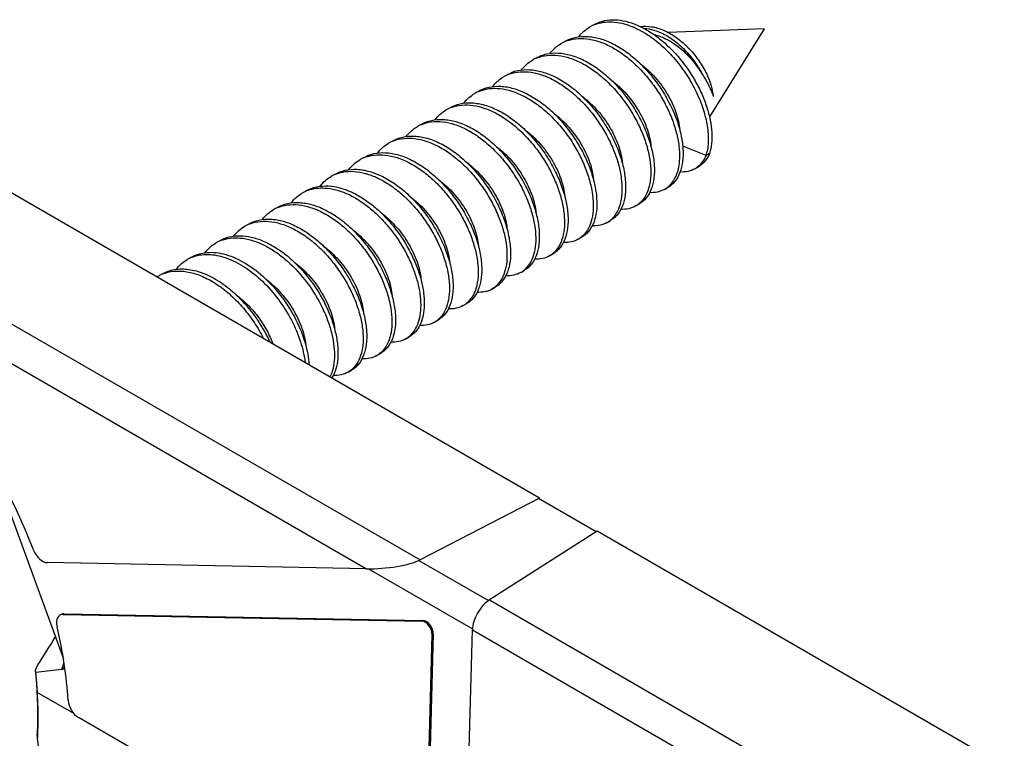
# Model space of a CAD drawing. Units: millimetres. Extents: x -73 to 70, y -71 to 70.
# Drawn here: x 36 to 56, y 0 to 15 of the extents above; entities that cross this region are included whole.
import ezdxf

# ---------------------------------------------------------------- set-up
doc = ezdxf.new("R2010")
doc.units = ezdxf.units.MM
doc.header["$LTSCALE"] = 16.335
doc.layers.get('0').update_dxf_attribs({"linetype": 'CONTINUOUS'})
doc.layers.add('DRAFT', color=7, linetype='CONTINUOUS')
doc.layers.add('RACCORDO', color=7, linetype='CONTINUOUS')

msp = doc.modelspace()

# ---------------------------------------------------------------- linework, layer by layer
at = {"color": 7, "linetype": 'CONTINUOUS'}
for p, q in [((50.823, 14.344), (48.93, 14.276)), ((50.823, 14.344), (49.743, 12.618)), ((49.677, 11.857), (49.219, 12.037)), ((49.748, 11.898), (49.677, 11.857)), ((46.404, 5.121), (34.949, 11.735)), ((49.457, 11.594), (49.528, 11.635)), ((48.86, 11.19), (48.931, 11.231)), ((48.295, 10.863), (48.365, 10.904)), ((47.729, 10.537), (47.8, 10.577)), ((47.163, 10.21), (47.234, 10.251)), ((46.598, 9.883), (46.668, 9.924)), ((46.032, 9.557), (46.103, 9.598)), ((45.466, 9.23), (45.537, 9.271)), ((44.901, 8.904), (44.971, 8.944)), ((44.335, 8.577), (44.406, 8.618)), ((43.769, 8.25), (43.84, 8.291)), ((43.204, 7.924), (43.274, 7.965)), ((42.638, 7.597), (42.709, 7.638)), ((35.643, 5.747), (37.036, 1.957)), ((46.404, 5.121), (44.052, 3.904)), ((47.515, 4.455), (46.381, 5.109)), ((47.535, 4.467), (45.416, 3.116)), ((55.543, -0.156), (47.535, 4.467)), ((36.997, 1.747), (36.494, 1.69)), ((36.519, 1.309), (36.519, 1.308)), ((36.524, 1.296), (36.523, 1.309)), ((36.524, 1.288), (36.524, 1.296)), ((36.524, 0.459), (36.524, 0.459))]:
    msp.add_line(p, q, dxfattribs=at)
at = {"color": 250, "linetype": 'CONTINUOUS'}
for p, q in [((32.83, 10.383), (44.052, 3.904)), ((32.495, 9.795), (42.998, 3.731)), ((44.03, 3.893), (45.398, 3.103)), ((43.04, 3.73), (45.083, 2.551)), ((45.416, 3.116), (53.424, -1.508)), ((45.082, 2.528), (53.09, -2.096)), ((37.047, 1.883), (36.997, 1.747))]:
    msp.add_line(p, q, dxfattribs=at)
at = {"color": 7, "linetype": 'CONTINUOUS'}
for centre, radius, start, end in [((47.751, 13.763), 0.717, 111.1955, 119.9705), ((47.473, 12.62), 1.924, 59.4026, 59.5357), ((47.184, 13.44), 0.713, 114.7956, 119.9933), ((47.189, 13.429), 0.725, 108.5494, 114.7819), ((46.619, 13.112), 0.714, 112.1157, 119.9913), ((46.051, 12.789), 0.71, 115.7294, 120.0151), ((46.056, 12.78), 0.721, 109.4526, 115.7095), ((45.487, 12.46), 0.713, 113.0277, 119.9892), ((44.923, 12.129), 0.718, 110.3723, 119.963), ((44.356, 11.806), 0.714, 113.9659, 119.9893), ((44.358, 11.802), 0.719, 113.4899, 113.9691), ((43.791, 11.478), 0.715, 111.2897, 119.9871), ((43.229, 11.143), 0.724, 108.6348, 114.8692), ((48.828, 12.117), 0.888, 342.9445, 346.6164), ((48.769, 12.132), 0.948, 346.6044, 347.9678), ((43.223, 11.156), 0.711, 114.8897, 120.0054), ((42.659, 10.826), 0.714, 112.2007, 119.9865), ((48.614, 11.612), 0.489, 306.931, 314.4868), ((42.092, 10.502), 0.711, 115.814, 119.9985), ((42.097, 10.492), 0.722, 109.5566, 115.7996), ((48.624, 11.598), 0.472, 300.0032, 306.882), ((48.059, 11.271), 0.471, 300.0025, 303.5785), ((41.528, 10.173), 0.714, 113.4447, 119.9859), ((41.53, 10.168), 0.72, 113.1434, 113.4491), ((40.963, 9.844), 0.717, 110.4667, 119.9793), ((47.492, 10.947), 0.474, 300.0268, 308.0125), ((47.48, 10.962), 0.493, 308.0505, 315.5706), ((40.395, 9.522), 0.712, 114.0606, 120.0025), ((40.402, 9.506), 0.729, 107.8292, 114.0324), ((46.928, 10.618), 0.471, 300.0137, 304.7346), ((39.831, 9.192), 0.715, 111.3768, 119.9824), ((39.263, 8.869), 0.711, 114.9787, 119.9919), ((39.269, 8.856), 0.726, 108.7434, 114.9643), ((45.797, 9.965), 0.471, 299.9986, 305.8642), ((45.787, 9.976), 0.486, 305.9104, 313.5015), ((39.262, 8.872), 0.708, 119.9986, 122.8424), ((45.229, 9.642), 0.476, 287.0931, 299.9854), ((44.664, 9.313), 0.473, 300.0192, 306.9977), ((44.654, 9.326), 0.489, 307.0348, 314.593), ((44.1, 8.984), 0.47, 300.0121, 303.7123), ((43.519, 8.677), 0.495, 308.1872, 315.6805), ((43.533, 8.66), 0.473, 300.0231, 308.1481), ((42.969, 8.331), 0.47, 299.9958, 304.8458), ((28.956, 0.914), 7.578, 5.3741, 5.878), ((29.248, 0.94), 7.285, 3.3161, 5.3881), ((29.465, 0.953), 7.068, 2.889, 3.3116), ((31.081, 0.792), 5.461, 356.1474, 356.495), ((36.92, 0.399), 0.391, 176.1758, 180.4606), ((31, 0.797), 5.542, 356.4957, 357.1102)]:
    msp.add_arc(centre, radius, start, end, dxfattribs=at)
for centre, major_axis, ratio, start_param, end_param in [((43.328, 3.935), (0.823, 0.073), 0.233123, -2.004421, -0.517225), ((36.901, 1.961), (-0.121, 0.206), 0.498953, -3.361147, -2.612177)]:
    msp.add_ellipse(centre, major_axis=major_axis, ratio=ratio, start_param=start_param, end_param=end_param, dxfattribs=at)
for points, knots in [([(47.464, 14.425), (47.518, 14.457), (47.639, 14.506), (47.838, 14.532), (48.05, 14.512), (48.271, 14.447), (48.494, 14.341), (48.715, 14.196), (48.927, 14.016), (49.194, 13.737), (49.419, 13.416), (49.594, 13.071), (49.694, 12.813), (49.761, 12.56), (49.794, 12.319), (49.792, 12.098), (49.767, 11.961), (49.748, 11.898)], [0, 0, 0, 0, 0.047377, 0.096739, 0.149636, 0.206966, 0.26897, 0.335346, 0.405368, 0.478001, 0.625846, 0.698478, 0.768371, 0.834299, 0.895245, 0.950555, 1, 1, 1, 1]), ([(47.175, 14.191), (47.205, 14.23), (47.271, 14.302), (47.351, 14.36), (47.393, 14.384)], [0, 0, 0, 0, 0.506256, 1, 1, 1, 1]), ([(47.492, 14.432), (47.544, 14.452), (47.657, 14.481), (47.836, 14.488), (48.024, 14.46), (48.149, 14.42), (48.212, 14.395)], [0, 0, 0, 0, 0.228457, 0.468464, 0.724786, 1, 1, 1, 1]), ([(48.212, 14.395), (48.232, 14.387), (48.313, 14.353), (48.391, 14.312), (48.449, 14.279)], [0, 0, 0, 0, 0.24282, 1, 1, 1, 1]), ([(48.386, 14.391), (48.458, 14.402), (48.614, 14.398), (48.85, 14.325), (49.085, 14.192), (49.307, 14.005), (49.504, 13.778), (49.662, 13.527), (49.772, 13.271), (49.81, 13.096), (49.817, 13.014)], [0, 0, 0, 0, 0.101003, 0.213687, 0.338846, 0.474144, 0.614794, 0.754269, 0.885098, 1, 1, 1, 1]), ([(48.453, 14.356), (48.473, 14.355), (48.554, 14.348), (48.634, 14.328), (48.693, 14.308)], [0, 0, 0, 0, 0.239528, 1, 1, 1, 1]), ([(46.898, 14.098), (46.93, 14.117), (46.996, 14.149), (47.142, 14.192), (47.343, 14.207), (47.595, 14.161), (47.855, 14.056), (48.113, 13.898), (48.361, 13.693), (48.591, 13.448), (48.794, 13.174), (48.965, 12.881), (49.097, 12.58), (49.186, 12.283), (49.23, 12.002), (49.226, 11.746), (49.176, 11.524), (49.094, 11.372), (49.006, 11.281), (48.957, 11.246), (48.931, 11.231)], [0, 0, 0, 0, 0.024812, 0.049991, 0.102615, 0.160003, 0.223039, 0.291604, 0.364808, 0.441222, 0.519066, 0.596385, 0.671206, 0.741689, 0.806303, 0.864029, 0.914644, 0.959091, 0.979794, 1, 1, 1, 1]), ([(46.958, 14.116), (47.024, 14.138), (47.167, 14.165), (47.392, 14.15), (47.627, 14.084), (47.866, 13.97), (48.101, 13.812), (48.326, 13.616), (48.535, 13.388), (48.721, 13.136), (48.879, 12.867), (49.005, 12.591), (49.096, 12.317), (49.148, 12.053), (49.161, 11.809), (49.135, 11.59), (49.07, 11.405), (48.998, 11.304), (48.956, 11.263)], [0, 0, 0, 0, 0.049996, 0.103612, 0.162003, 0.225506, 0.293768, 0.365915, 0.440705, 0.516653, 0.592152, 0.665579, 0.735401, 0.800291, 0.859265, 0.91185, 0.958326, 1, 1, 1, 1]), ([(48.453, 14.276), (48.553, 14.217), (48.75, 14.076), (49.015, 13.818), (49.251, 13.52), (49.447, 13.195), (49.596, 12.86), (49.691, 12.529), (49.73, 12.22), (49.716, 12.023), (49.697, 11.934)], [0, 0, 0, 0, 0.12565, 0.259004, 0.396386, 0.533551, 0.666121, 0.790022, 0.901944, 1, 1, 1, 1]), ([(48.648, 14.237), (48.74, 14.215), (48.928, 14.14), (49.185, 13.963), (49.416, 13.732), (49.543, 13.55), (49.599, 13.455)], [0, 0, 0, 0, 0.226073, 0.475165, 0.737863, 1, 1, 1, 1]), ([(48.693, 14.308), (48.784, 14.277), (48.967, 14.185), (49.214, 13.989), (49.431, 13.742), (49.549, 13.554), (49.599, 13.455)], [0, 0, 0, 0, 0.227746, 0.477728, 0.739963, 1, 1, 1, 1]), ([(46.609, 13.864), (46.639, 13.903), (46.706, 13.976), (46.786, 14.033), (46.827, 14.058)], [0, 0, 0, 0, 0.506255, 1, 1, 1, 1]), ([(46.332, 13.772), (46.364, 13.79), (46.431, 13.822), (46.576, 13.866), (46.777, 13.88), (47.03, 13.834), (47.289, 13.73), (47.547, 13.571), (47.795, 13.366), (48.025, 13.121), (48.229, 12.847), (48.399, 12.554), (48.531, 12.253), (48.62, 11.957), (48.664, 11.675), (48.661, 11.419), (48.611, 11.198), (48.528, 11.045), (48.441, 10.954), (48.391, 10.919), (48.365, 10.904)], [0, 0, 0, 0, 0.024812, 0.049991, 0.102615, 0.160003, 0.223038, 0.291603, 0.364808, 0.441221, 0.519065, 0.596385, 0.671206, 0.741689, 0.806303, 0.864029, 0.914644, 0.959091, 0.979794, 1, 1, 1, 1]), ([(46.35, 13.774), (46.413, 13.8), (46.552, 13.834), (46.775, 13.831), (47.009, 13.776), (47.247, 13.673), (47.483, 13.524), (47.711, 13.336), (47.924, 13.115), (48.116, 12.867), (48.281, 12.602), (48.415, 12.327), (48.513, 12.051), (48.574, 11.785), (48.596, 11.535), (48.579, 11.31), (48.522, 11.116), (48.456, 11.008), (48.417, 10.964)], [0, 0, 0, 0, 0.049337, 0.101914, 0.159073, 0.221325, 0.288457, 0.359699, 0.433882, 0.509567, 0.585168, 0.65906, 0.729682, 0.795653, 0.855901, 0.909823, 0.957504, 1, 1, 1, 1]), ([(46.044, 13.538), (46.074, 13.577), (46.14, 13.649), (46.22, 13.707), (46.262, 13.731)], [0, 0, 0, 0, 0.506242, 1, 1, 1, 1]), ([(48.383, 13.662), (48.49, 13.583), (48.688, 13.396), (48.925, 13.07), (49.066, 12.771), (49.136, 12.533), (49.155, 12.418), (49.16, 12.363)], [0, 0, 0, 0, 0.257647, 0.522255, 0.775342, 0.892212, 1, 1, 1, 1]), ([(45.551, 13.294), (45.562, 13.304), (45.607, 13.346), (45.657, 13.382), (45.696, 13.404)], [0, 0, 0, 0, 0.252191, 1, 1, 1, 1]), ([(45.767, 13.445), (45.83, 13.482), (45.974, 13.537), (46.211, 13.553), (46.464, 13.507), (46.723, 13.403), (46.981, 13.245), (47.23, 13.039), (47.459, 12.795), (47.663, 12.521), (47.834, 12.228), (47.966, 11.927), (48.055, 11.63), (48.098, 11.348), (48.095, 11.092), (48.045, 10.871), (47.962, 10.719), (47.875, 10.628), (47.825, 10.592), (47.8, 10.577)], [0, 0, 0, 0, 0.049863, 0.102493, 0.159889, 0.222934, 0.291509, 0.364723, 0.441146, 0.519001, 0.596331, 0.671162, 0.741655, 0.806277, 0.864011, 0.914633, 0.959086, 0.979791, 1, 1, 1, 1]), ([(45.816, 13.459), (45.881, 13.482), (46.023, 13.511), (46.247, 13.499), (46.482, 13.436), (46.721, 13.324), (46.956, 13.169), (47.182, 12.975), (47.392, 12.749), (47.58, 12.497), (47.74, 12.23), (47.868, 11.954), (47.96, 11.679), (48.015, 11.415), (48.03, 11.169), (48.006, 10.949), (47.943, 10.761), (47.872, 10.658), (47.832, 10.617)], [0, 0, 0, 0, 0.049811, 0.103153, 0.161225, 0.224407, 0.292381, 0.3643, 0.438939, 0.514826, 0.590359, 0.663912, 0.733945, 0.799117, 0.858419, 0.911346, 0.958126, 1, 1, 1, 1]), ([(49.599, 13.455), (49.65, 13.382), (49.716, 13.271), (49.783, 13.12), (49.807, 13.048), (49.817, 13.014)], [0, 0, 0, 0, 0.540341, 0.782111, 1, 1, 1, 1]), ([(45.201, 13.119), (45.265, 13.155), (45.408, 13.21), (45.646, 13.227), (45.898, 13.181), (46.158, 13.076), (46.416, 12.918), (46.664, 12.713), (46.894, 12.468), (47.097, 12.194), (47.268, 11.901), (47.4, 11.6), (47.489, 11.303), (47.532, 11.022), (47.529, 10.766), (47.479, 10.545), (47.397, 10.392), (47.309, 10.301), (47.26, 10.266), (47.234, 10.251)], [0, 0, 0, 0, 0.049854, 0.102486, 0.159882, 0.222928, 0.291502, 0.364717, 0.441141, 0.518995, 0.596326, 0.671158, 0.741651, 0.806274, 0.86401, 0.914632, 0.959086, 0.979791, 1, 1, 1, 1]), ([(45.208, 13.116), (45.271, 13.143), (45.409, 13.18), (45.63, 13.179), (45.864, 13.127), (46.102, 13.026), (46.338, 12.881), (46.567, 12.695), (46.781, 12.475), (46.974, 12.229), (47.141, 11.964), (47.276, 11.689), (47.377, 11.414), (47.44, 11.146), (47.465, 10.895), (47.449, 10.669), (47.395, 10.473), (47.33, 10.363), (47.292, 10.318)], [0, 0, 0, 0, 0.049186, 0.101509, 0.158358, 0.22029, 0.287128, 0.358131, 0.432148, 0.507756, 0.583373, 0.657374, 0.728192, 0.794434, 0.855005, 0.909271, 0.957273, 1, 1, 1, 1]), ([(45.478, 13.211), (45.483, 13.218), (45.506, 13.247), (45.531, 13.274), (45.551, 13.294)], [0, 0, 0, 0, 0.253039, 1, 1, 1, 1]), ([(47.819, 13.334), (47.926, 13.255), (48.124, 13.068), (48.359, 12.742), (48.501, 12.444), (48.57, 12.207), (48.589, 12.092), (48.594, 12.036)], [0, 0, 0, 0, 0.257705, 0.522319, 0.77537, 0.892217, 1, 1, 1, 1]), ([(44.912, 12.884), (44.942, 12.924), (45.009, 12.996), (45.089, 13.054), (45.13, 13.078)], [0, 0, 0, 0, 0.506241, 1, 1, 1, 1]), ([(47.251, 13.009), (47.358, 12.93), (47.557, 12.743), (47.793, 12.417), (47.935, 12.118), (48.004, 11.88), (48.024, 11.765), (48.029, 11.71)], [0, 0, 0, 0, 0.257615, 0.522225, 0.775332, 0.892209, 1, 1, 1, 1]), ([(44.635, 12.792), (44.699, 12.829), (44.842, 12.884), (45.08, 12.9), (45.333, 12.854), (45.592, 12.75), (45.85, 12.592), (46.098, 12.386), (46.328, 12.142), (46.532, 11.867), (46.702, 11.574), (46.834, 11.274), (46.923, 10.977), (46.967, 10.695), (46.963, 10.439), (46.914, 10.218), (46.831, 10.065), (46.743, 9.974), (46.694, 9.939), (46.668, 9.924)], [0, 0, 0, 0, 0.049854, 0.102486, 0.159882, 0.222928, 0.291503, 0.364718, 0.441142, 0.518996, 0.596327, 0.671158, 0.741651, 0.806275, 0.86401, 0.914632, 0.959086, 0.979791, 1, 1, 1, 1]), ([(44.673, 12.802), (44.738, 12.826), (44.879, 12.857), (45.103, 12.848), (45.337, 12.787), (45.576, 12.679), (45.811, 12.526), (46.038, 12.334), (46.249, 12.109), (46.438, 11.859), (46.6, 11.592), (46.73, 11.317), (46.825, 11.042), (46.881, 10.776), (46.899, 10.529), (46.877, 10.307), (46.817, 10.118), (46.747, 10.013), (46.707, 9.97)], [0, 0, 0, 0, 0.049643, 0.102715, 0.160469, 0.223329, 0.291014, 0.362703, 0.437187, 0.513008, 0.588568, 0.662242, 0.732482, 0.797934, 0.857563, 0.910832, 0.957919, 1, 1, 1, 1]), ([(44.346, 12.557), (44.376, 12.597), (44.443, 12.669), (44.523, 12.727), (44.565, 12.751)], [0, 0, 0, 0, 0.506255, 1, 1, 1, 1]), ([(46.687, 12.681), (46.794, 12.602), (46.992, 12.415), (47.228, 12.089), (47.37, 11.791), (47.439, 11.553), (47.458, 11.439), (47.463, 11.383)], [0, 0, 0, 0, 0.257704, 0.52232, 0.775373, 0.892208, 1, 1, 1, 1]), ([(43.781, 12.231), (43.811, 12.27), (43.877, 12.343), (43.957, 12.4), (43.999, 12.425)], [0, 0, 0, 0, 0.506251, 1, 1, 1, 1]), ([(44.07, 12.465), (44.101, 12.484), (44.168, 12.515), (44.313, 12.559), (44.514, 12.574), (44.767, 12.528), (45.026, 12.423), (45.284, 12.265), (45.533, 12.06), (45.762, 11.815), (45.966, 11.541), (46.137, 11.248), (46.269, 10.947), (46.358, 10.65), (46.401, 10.369), (46.398, 10.113), (46.348, 9.891), (46.265, 9.739), (46.178, 9.648), (46.128, 9.612), (46.103, 9.598)], [0, 0, 0, 0, 0.024813, 0.049991, 0.102615, 0.160003, 0.223039, 0.291604, 0.364808, 0.441222, 0.519066, 0.596385, 0.671206, 0.741689, 0.806303, 0.864029, 0.914644, 0.959091, 0.979794, 1, 1, 1, 1]), ([(44.071, 12.461), (44.135, 12.489), (44.276, 12.527), (44.503, 12.526), (44.742, 12.471), (44.986, 12.366), (45.227, 12.213), (45.46, 12.019), (45.676, 11.791), (45.87, 11.536), (46.036, 11.263), (46.168, 10.982), (46.263, 10.701), (46.319, 10.431), (46.333, 10.18), (46.307, 9.956), (46.24, 9.767), (46.164, 9.664), (46.122, 9.624)], [0, 0, 0, 0, 0.049529, 0.102279, 0.159708, 0.222379, 0.290072, 0.361969, 0.436826, 0.513114, 0.589157, 0.663245, 0.733753, 0.799266, 0.858728, 0.911626, 0.958251, 1, 1, 1, 1]), ([(43.504, 12.139), (43.536, 12.157), (43.602, 12.189), (43.747, 12.233), (43.949, 12.247), (44.201, 12.201), (44.461, 12.096), (44.719, 11.938), (44.967, 11.733), (45.197, 11.488), (45.4, 11.214), (45.571, 10.921), (45.703, 10.62), (45.792, 10.324), (45.835, 10.042), (45.832, 9.786), (45.782, 9.565), (45.7, 9.412), (45.612, 9.321), (45.563, 9.286), (45.537, 9.271)], [0, 0, 0, 0, 0.024812, 0.04999, 0.102613, 0.159999, 0.223034, 0.291597, 0.3648, 0.441211, 0.519054, 0.596373, 0.671193, 0.741676, 0.80629, 0.864017, 0.914632, 0.959077, 0.979782, 1, 1, 1, 1]), ([(46.12, 12.356), (46.227, 12.277), (46.425, 12.09), (46.662, 11.763), (46.804, 11.465), (46.873, 11.227), (46.892, 11.112), (46.897, 11.057)], [0, 0, 0, 0, 0.257619, 0.522229, 0.775333, 0.892209, 1, 1, 1, 1]), ([(43.215, 11.904), (43.245, 11.943), (43.312, 12.016), (43.392, 12.074), (43.433, 12.098)], [0, 0, 0, 0, 0.506262, 1, 1, 1, 1]), ([(43.531, 12.145), (43.595, 12.17), (43.735, 12.202), (43.958, 12.196), (44.192, 12.139), (44.431, 12.033), (44.667, 11.882), (44.894, 11.693), (45.106, 11.47), (45.297, 11.221), (45.46, 10.954), (45.592, 10.679), (45.689, 10.404), (45.748, 10.138), (45.768, 9.889), (45.748, 9.666), (45.69, 9.474), (45.622, 9.368), (45.582, 9.324)], [0, 0, 0, 0, 0.049478, 0.102287, 0.159727, 0.222266, 0.28966, 0.361114, 0.435441, 0.511193, 0.586777, 0.660568, 0.731011, 0.796738, 0.856695, 0.910308, 0.957708, 1, 1, 1, 1]), ([(45.555, 12.028), (45.662, 11.949), (45.861, 11.762), (46.096, 11.436), (46.238, 11.138), (46.307, 10.9), (46.326, 10.785), (46.332, 10.73)], [0, 0, 0, 0, 0.257679, 0.522296, 0.775361, 0.892214, 1, 1, 1, 1]), ([(42.938, 11.812), (43.002, 11.849), (43.145, 11.904), (43.383, 11.92), (43.636, 11.874), (43.895, 11.77), (44.153, 11.612), (44.401, 11.406), (44.631, 11.162), (44.835, 10.888), (45.005, 10.594), (45.137, 10.294), (45.226, 9.997), (45.27, 9.715), (45.266, 9.459), (45.217, 9.238), (45.134, 9.086), (45.046, 8.994), (44.997, 8.959), (44.971, 8.944)], [0, 0, 0, 0, 0.049854, 0.102486, 0.159882, 0.222927, 0.291501, 0.364716, 0.44114, 0.518995, 0.596326, 0.671158, 0.741652, 0.806275, 0.86401, 0.914632, 0.959086, 0.979791, 1, 1, 1, 1]), ([(42.997, 11.83), (43.063, 11.852), (43.206, 11.878), (43.431, 11.864), (43.666, 11.798), (43.905, 11.684), (44.14, 11.527), (44.365, 11.331), (44.574, 11.103), (44.76, 10.851), (44.919, 10.582), (45.045, 10.307), (45.136, 10.032), (45.188, 9.769), (45.202, 9.524), (45.176, 9.305), (45.111, 9.119), (45.038, 9.018), (44.997, 8.977)], [0, 0, 0, 0, 0.049976, 0.103563, 0.161921, 0.22539, 0.293622, 0.365746, 0.440519, 0.516461, 0.591964, 0.665405, 0.735249, 0.800168, 0.859175, 0.911796, 0.958304, 1, 1, 1, 1]), ([(49.748, 11.898), (49.724, 11.842), (49.679, 11.764), (49.597, 11.681), (49.552, 11.649), (49.528, 11.635)], [0, 0, 0, 0, 0.519217, 0.762424, 1, 1, 1, 1]), ([(49.677, 11.857), (49.67, 11.841), (49.642, 11.78), (49.604, 11.724), (49.571, 11.687)], [0, 0, 0, 0, 0.261598, 1, 1, 1, 1]), ([(42.649, 11.578), (42.679, 11.617), (42.746, 11.689), (42.826, 11.747), (42.868, 11.771)], [0, 0, 0, 0, 0.506255, 1, 1, 1, 1]), ([(44.989, 11.702), (45.096, 11.623), (45.294, 11.436), (45.531, 11.11), (45.672, 10.811), (45.742, 10.574), (45.761, 10.459), (45.766, 10.403)], [0, 0, 0, 0, 0.257652, 0.522257, 0.775343, 0.892212, 1, 1, 1, 1]), ([(49.571, 11.687), (49.563, 11.678), (49.529, 11.643), (49.489, 11.612), (49.457, 11.594)], [0, 0, 0, 0, 0.254423, 1, 1, 1, 1]), ([(42.084, 11.251), (42.114, 11.291), (42.18, 11.363), (42.26, 11.421), (42.302, 11.445)], [0, 0, 0, 0, 0.506236, 1, 1, 1, 1]), ([(42.373, 11.485), (42.436, 11.522), (42.58, 11.577), (42.817, 11.594), (43.07, 11.548), (43.329, 11.443), (43.587, 11.285), (43.835, 11.08), (44.065, 10.835), (44.269, 10.561), (44.44, 10.268), (44.572, 9.967), (44.661, 9.67), (44.704, 9.389), (44.701, 9.133), (44.651, 8.911), (44.568, 8.759), (44.481, 8.668), (44.431, 8.633), (44.406, 8.618)], [0, 0, 0, 0, 0.049854, 0.102486, 0.159882, 0.222927, 0.291502, 0.364717, 0.44114, 0.518995, 0.596326, 0.671158, 0.741651, 0.806275, 0.86401, 0.914632, 0.959086, 0.979791, 1, 1, 1, 1]), ([(42.389, 11.487), (42.452, 11.513), (42.591, 11.548), (42.814, 11.545), (43.047, 11.49), (43.286, 11.387), (43.522, 11.239), (43.75, 11.051), (43.963, 10.83), (44.155, 10.582), (44.32, 10.317), (44.454, 10.042), (44.553, 9.767), (44.614, 9.5), (44.636, 9.25), (44.619, 9.025), (44.563, 8.831), (44.496, 8.723), (44.457, 8.678)], [0, 0, 0, 0, 0.04932, 0.10187, 0.158997, 0.221216, 0.288317, 0.359534, 0.433699, 0.509376, 0.584979, 0.658883, 0.729526, 0.795525, 0.855807, 0.909764, 0.95748, 1, 1, 1, 1]), ([(49.457, 11.594), (49.415, 11.57), (49.321, 11.534), (49.22, 11.529), (49.169, 11.532)], [0, 0, 0, 0, 0.484172, 1, 1, 1, 1]), ([(41.807, 11.159), (41.871, 11.196), (42.017, 11.251), (42.172, 11.261), (42.25, 11.257)], [0, 0, 0, 0, 0.486147, 1, 1, 1, 1]), ([(42.25, 11.257), (42.403, 11.248), (42.639, 11.179), (42.928, 11.02), (43.15, 10.857), (43.361, 10.661), (43.62, 10.362), (43.834, 10.027), (43.992, 9.673), (44.077, 9.412), (44.126, 9.16), (44.141, 8.926), (44.119, 8.716), (44.062, 8.534), (43.97, 8.388), (43.885, 8.317), (43.84, 8.291)], [0, 0, 0, 0, 0.1159, 0.181286, 0.250968, 0.324017, 0.399236, 0.550376, 0.623544, 0.693182, 0.758096, 0.817389, 0.870606, 0.917921, 0.96037, 1, 1, 1, 1]), ([(44.423, 11.376), (44.53, 11.297), (44.728, 11.11), (44.965, 10.783), (45.107, 10.485), (45.176, 10.247), (45.195, 10.132), (45.2, 10.077)], [0, 0, 0, 0, 0.257617, 0.522239, 0.775341, 0.892209, 1, 1, 1, 1]), ([(41.518, 10.924), (41.548, 10.964), (41.615, 11.036), (41.694, 11.094), (41.736, 11.118)], [0, 0, 0, 0, 0.506273, 1, 1, 1, 1]), ([(41.855, 11.173), (41.905, 11.191), (42.013, 11.216), (42.123, 11.219), (42.179, 11.216)], [0, 0, 0, 0, 0.488077, 1, 1, 1, 1]), ([(42.179, 11.216), (42.323, 11.208), (42.546, 11.146), (42.821, 11.001), (43.033, 10.853), (43.236, 10.674), (43.489, 10.4), (43.703, 10.088), (43.87, 9.756), (43.965, 9.506), (44.031, 9.262), (44.065, 9.03), (44.066, 8.815), (44.036, 8.623), (43.974, 8.459), (43.909, 8.368), (43.873, 8.331)], [0, 0, 0, 0, 0.113122, 0.176595, 0.244164, 0.315066, 0.388294, 0.536753, 0.609569, 0.679695, 0.745988, 0.807502, 0.863584, 0.913999, 0.959098, 1, 1, 1, 1]), ([(43.859, 11.048), (43.966, 10.968), (44.164, 10.782), (44.4, 10.456), (44.541, 10.157), (44.61, 9.92), (44.629, 9.805), (44.635, 9.75)], [0, 0, 0, 0, 0.257727, 0.522327, 0.77537, 0.89222, 1, 1, 1, 1]), ([(48.86, 11.19), (48.818, 11.165), (48.722, 11.129), (48.62, 11.122), (48.568, 11.125)], [0, 0, 0, 0, 0.484747, 1, 1, 1, 1]), ([(41.241, 10.832), (41.305, 10.869), (41.448, 10.924), (41.686, 10.94), (41.939, 10.894), (42.198, 10.79), (42.456, 10.632), (42.704, 10.426), (42.934, 10.182), (43.138, 9.908), (43.308, 9.615), (43.44, 9.314), (43.529, 9.017), (43.573, 8.736), (43.569, 8.48), (43.52, 8.258), (43.437, 8.106), (43.349, 8.015), (43.3, 7.979), (43.274, 7.965)], [0, 0, 0, 0, 0.049854, 0.102486, 0.159882, 0.222927, 0.291502, 0.364717, 0.441142, 0.518997, 0.596327, 0.671159, 0.741652, 0.806275, 0.86401, 0.914632, 0.959086, 0.979791, 1, 1, 1, 1]), ([(41.247, 10.83), (41.31, 10.856), (41.448, 10.893), (41.669, 10.893), (41.902, 10.841), (42.14, 10.741), (42.377, 10.595), (42.606, 10.41), (42.82, 10.19), (43.013, 9.944), (43.18, 9.679), (43.316, 9.405), (43.417, 9.129), (43.48, 8.861), (43.505, 8.61), (43.49, 8.384), (43.436, 8.188), (43.371, 8.078), (43.332, 8.032)], [0, 0, 0, 0, 0.049171, 0.101467, 0.158283, 0.220181, 0.286989, 0.357967, 0.431967, 0.507566, 0.583184, 0.657196, 0.728035, 0.794306, 0.854912, 0.909214, 0.957249, 1, 1, 1, 1]), ([(48.295, 10.863), (48.252, 10.839), (48.156, 10.802), (48.054, 10.795), (48.001, 10.798)], [0, 0, 0, 0, 0.484643, 1, 1, 1, 1]), ([(48.417, 10.964), (48.409, 10.956), (48.38, 10.924), (48.346, 10.897), (48.32, 10.879)], [0, 0, 0, 0, 0.254053, 1, 1, 1, 1]), ([(40.952, 10.598), (40.982, 10.637), (41.049, 10.71), (41.129, 10.767), (41.171, 10.791)], [0, 0, 0, 0, 0.506246, 1, 1, 1, 1]), ([(43.291, 10.723), (43.398, 10.644), (43.597, 10.457), (43.833, 10.131), (43.975, 9.832), (44.045, 9.594), (44.064, 9.479), (44.069, 9.423)], [0, 0, 0, 0, 0.257603, 0.522228, 0.775335, 0.892206, 1, 1, 1, 1]), ([(40.386, 10.271), (40.417, 10.31), (40.483, 10.383), (40.563, 10.441), (40.605, 10.465)], [0, 0, 0, 0, 0.506261, 1, 1, 1, 1]), ([(40.676, 10.506), (40.707, 10.524), (40.774, 10.556), (40.919, 10.6), (41.12, 10.614), (41.373, 10.568), (41.632, 10.463), (41.89, 10.305), (42.138, 10.1), (42.368, 9.855), (42.572, 9.581), (42.743, 9.288), (42.875, 8.987), (42.964, 8.69), (43.007, 8.409), (43.004, 8.153), (42.954, 7.932), (42.871, 7.779), (42.784, 7.688), (42.734, 7.653), (42.709, 7.638)], [0, 0, 0, 0, 0.024812, 0.049991, 0.102615, 0.160003, 0.223038, 0.291603, 0.364808, 0.441221, 0.519065, 0.596385, 0.671206, 0.741689, 0.806303, 0.864029, 0.914644, 0.959091, 0.979794, 1, 1, 1, 1]), ([(40.712, 10.515), (40.777, 10.539), (40.918, 10.57), (41.142, 10.561), (41.376, 10.501), (41.614, 10.393), (41.85, 10.24), (42.077, 10.049), (42.288, 9.824), (42.477, 9.574), (42.639, 9.307), (42.769, 9.032), (42.864, 8.757), (42.921, 8.492), (42.939, 8.244), (42.918, 8.022), (42.857, 7.832), (42.788, 7.727), (42.748, 7.685)], [0, 0, 0, 0, 0.049626, 0.10267, 0.160391, 0.223217, 0.290871, 0.362535, 0.437003, 0.512817, 0.58838, 0.662065, 0.732327, 0.797807, 0.857472, 0.910777, 0.957897, 1, 1, 1, 1]), ([(47.729, 10.537), (47.687, 10.512), (47.591, 10.476), (47.489, 10.469), (47.437, 10.471)], [0, 0, 0, 0, 0.484781, 1, 1, 1, 1]), ([(40.11, 10.179), (40.168, 10.213), (40.298, 10.264), (40.512, 10.287), (40.741, 10.257), (40.978, 10.177), (41.216, 10.05), (41.449, 9.881), (41.67, 9.676), (41.872, 9.44), (42.051, 9.183), (42.201, 8.911), (42.317, 8.635), (42.397, 8.363), (42.432, 8.142), (42.439, 7.975), (42.431, 7.765), (42.387, 7.592), (42.316, 7.481)], [0, 0, 0, 0, 0.048337, 0.098962, 0.153604, 0.21317, 0.277784, 0.346931, 0.419622, 0.494541, 0.570169, 0.644892, 0.717111, 0.785347, 0.848362, 0.877647, 0.905349, 1, 1, 1, 1]), ([(42.726, 10.396), (42.833, 10.316), (43.032, 10.13), (43.268, 9.803), (43.41, 9.505), (43.479, 9.267), (43.498, 9.152), (43.503, 9.097)], [0, 0, 0, 0, 0.257636, 0.522244, 0.77534, 0.892206, 1, 1, 1, 1]), ([(47.292, 10.318), (47.285, 10.31), (47.256, 10.278), (47.223, 10.249), (47.196, 10.231)], [0, 0, 0, 0, 0.254349, 1, 1, 1, 1]), ([(39.821, 9.945), (39.851, 9.984), (39.918, 10.056), (39.997, 10.114), (40.039, 10.138)], [0, 0, 0, 0, 0.506252, 1, 1, 1, 1]), ([(40.179, 10.2), (40.24, 10.22), (40.372, 10.244), (40.58, 10.233), (40.797, 10.178), (41.018, 10.082), (41.238, 9.947), (41.526, 9.716), (41.847, 9.36), (42.097, 8.949), (42.243, 8.602), (42.319, 8.349), (42.362, 8.106), (42.372, 7.881), (42.348, 7.678), (42.307, 7.556), (42.28, 7.502)], [0, 0, 0, 0, 0.048802, 0.100844, 0.157145, 0.218071, 0.283433, 0.352607, 0.498181, 0.645232, 0.716015, 0.783214, 0.845764, 0.902888, 0.954224, 1, 1, 1, 1]), ([(47.163, 10.21), (47.121, 10.186), (47.025, 10.149), (46.923, 10.142), (46.87, 10.145)], [0, 0, 0, 0, 0.484679, 1, 1, 1, 1]), ([(39.544, 9.852), (39.592, 9.88), (39.696, 9.924), (39.866, 9.955), (40.048, 9.951), (40.31, 9.896), (40.646, 9.739), (41.02, 9.446), (41.352, 9.068), (41.618, 8.638), (41.774, 8.255), (41.846, 7.955), (41.865, 7.809), (41.869, 7.739)], [0, 0, 0, 0, 0.046278, 0.09406, 0.144589, 0.1987, 0.318545, 0.452694, 0.595695, 0.739905, 0.877066, 0.940707, 1, 1, 1, 1]), ([(39.57, 9.858), (39.619, 9.877), (39.723, 9.905), (39.888, 9.916), (40.062, 9.896), (40.309, 9.828), (40.621, 9.666), (40.967, 9.385), (41.277, 9.03), (41.529, 8.628), (41.708, 8.21), (41.775, 7.923), (41.791, 7.784)], [0, 0, 0, 0, 0.046415, 0.094929, 0.146422, 0.201423, 0.322171, 0.455651, 0.596926, 0.739382, 0.875904, 1, 1, 1, 1]), ([(42.16, 10.07), (42.267, 9.991), (42.465, 9.804), (42.702, 9.477), (42.844, 9.179), (42.913, 8.941), (42.932, 8.826), (42.938, 8.77)], [0, 0, 0, 0, 0.257599, 0.522223, 0.775335, 0.892206, 1, 1, 1, 1]), ([(46.598, 9.883), (46.555, 9.859), (46.459, 9.822), (46.357, 9.816), (46.305, 9.818)], [0, 0, 0, 0, 0.484718, 1, 1, 1, 1]), ([(46.707, 9.97), (46.699, 9.962), (46.666, 9.929), (46.628, 9.901), (46.598, 9.883)], [0, 0, 0, 0, 0.253597, 1, 1, 1, 1]), ([(39.255, 9.618), (39.285, 9.657), (39.352, 9.73), (39.432, 9.787), (39.474, 9.812)], [0, 0, 0, 0, 0.506256, 1, 1, 1, 1]), ([(41.596, 9.742), (41.703, 9.663), (41.901, 9.476), (42.137, 9.15), (42.278, 8.851), (42.347, 8.614), (42.367, 8.499), (42.372, 8.444)], [0, 0, 0, 0, 0.257682, 0.522284, 0.775354, 0.892215, 1, 1, 1, 1]), ([(38.979, 9.526), (39.016, 9.547), (39.095, 9.584), (39.269, 9.629), (39.513, 9.628), (39.815, 9.542), (40.119, 9.38), (40.412, 9.15), (40.682, 8.866), (40.916, 8.542), (41.043, 8.306), (41.098, 8.185)], [0, 0, 0, 0, 0.046571, 0.09408, 0.194786, 0.306882, 0.43148, 0.567009, 0.710054, 0.856072, 1, 1, 1, 1]), ([(39.036, 9.543), (39.111, 9.568), (39.277, 9.596), (39.538, 9.566), (39.809, 9.471), (40.08, 9.315), (40.341, 9.107), (40.584, 8.855), (40.798, 8.57), (40.919, 8.363), (40.973, 8.257)], [0, 0, 0, 0, 0.095161, 0.19856, 0.312641, 0.437616, 0.571953, 0.712893, 0.856891, 1, 1, 1, 1]), ([(46.032, 9.557), (45.99, 9.532), (45.894, 9.496), (45.791, 9.489), (45.74, 9.492)], [0, 0, 0, 0, 0.484711, 1, 1, 1, 1]), ([(41.029, 9.416), (41.136, 9.336), (41.335, 9.15), (41.571, 8.823), (41.713, 8.525), (41.782, 8.287), (41.801, 8.172), (41.806, 8.117)], [0, 0, 0, 0, 0.257654, 0.522274, 0.775352, 0.892211, 1, 1, 1, 1]), ([(45.582, 9.324), (45.574, 9.315), (45.539, 9.279), (45.498, 9.249), (45.466, 9.23)], [0, 0, 0, 0, 0.254016, 1, 1, 1, 1]), ([(45.368, 9.188), (45.353, 9.183), (45.29, 9.167), (45.223, 9.162), (45.173, 9.165)], [0, 0, 0, 0, 0.241407, 1, 1, 1, 1]), ([(40.463, 9.09), (40.541, 9.032), (40.69, 8.9), (40.883, 8.671), (41.042, 8.42), (41.123, 8.241), (41.156, 8.151)], [0, 0, 0, 0, 0.247075, 0.50243, 0.756668, 1, 1, 1, 1]), ([(44.901, 8.904), (44.858, 8.879), (44.762, 8.843), (44.661, 8.836), (44.609, 8.838)], [0, 0, 0, 0, 0.484756, 1, 1, 1, 1]), ([(44.335, 8.577), (44.292, 8.552), (44.196, 8.516), (44.094, 8.509), (44.042, 8.512)], [0, 0, 0, 0, 0.484649, 1, 1, 1, 1]), ([(44.457, 8.678), (44.45, 8.67), (44.421, 8.639), (44.387, 8.611), (44.361, 8.593)], [0, 0, 0, 0, 0.254073, 1, 1, 1, 1]), ([(43.769, 8.25), (43.727, 8.226), (43.631, 8.189), (43.529, 8.182), (43.478, 8.185)], [0, 0, 0, 0, 0.484773, 1, 1, 1, 1]), ([(43.332, 8.032), (43.325, 8.024), (43.297, 7.992), (43.264, 7.963), (43.237, 7.945)], [0, 0, 0, 0, 0.254382, 1, 1, 1, 1]), ([(43.204, 7.924), (43.161, 7.899), (43.065, 7.863), (42.963, 7.856), (42.911, 7.858)], [0, 0, 0, 0, 0.484678, 1, 1, 1, 1]), ([(42.638, 7.597), (42.595, 7.573), (42.499, 7.536), (42.397, 7.529), (42.345, 7.532)], [0, 0, 0, 0, 0.484711, 1, 1, 1, 1]), ([(42.748, 7.685), (42.74, 7.676), (42.706, 7.643), (42.668, 7.615), (42.638, 7.597)], [0, 0, 0, 0, 0.253655, 1, 1, 1, 1]), ([(45.416, 3.116), (45.369, 3.086), (45.281, 3.007), (45.177, 2.862), (45.105, 2.699), (45.083, 2.583), (45.082, 2.528)], [0, 0, 0, 0, 0.239468, 0.501275, 0.762395, 1, 1, 1, 1]), ([(36.489, 1.709), (36.488, 1.718), (36.49, 1.739), (36.503, 1.783), (36.521, 1.816), (36.535, 1.838)], [0, 0, 0, 0, 0.201769, 0.44156, 1, 1, 1, 1]), ([(36.494, 1.69), (36.493, 1.692), (36.491, 1.698), (36.49, 1.704), (36.489, 1.709)], [0, 0, 0, 0, 0.234984, 1, 1, 1, 1]), ([(36.535, 0.518), (36.538, 0.58), (36.547, 0.837), (36.539, 1.094), (36.524, 1.288)], [0, 0, 0, 0, 0.243345, 1, 1, 1, 1])]:
    msp.add_open_spline(points, degree=3, knots=knots, dxfattribs=at)
at = {"color": 250, "linetype": 'CONTINUOUS'}
msp.add_open_spline([(36.529, 0.425), (36.528, 0.428), (36.525, 0.439), (36.524, 0.45), (36.524, 0.459)], degree=3, knots=[0, 0, 0, 0, 0.256406, 1, 1, 1, 1], dxfattribs=at)
at = {"layer": 'DRAFT', "color": 7, "linetype": 'CONTINUOUS'}
msp.add_arc((-0.02, 25.078), 43.317, 327.5536, 328.4095, dxfattribs=at)
at = {"layer": 'RACCORDO', "color": 7, "linetype": 'CONTINUOUS'}
for p, q in [((42.998, 3.731), (36.717, 3.85)), ((37.03, 2.833), (44.091, 2.699)), ((37.051, 2.846), (44.112, 2.711)), ((44.926, -3.326), (45.082, 2.528)), ((44.148, -2.877), (44.289, 2.433)), ((44.31, 2.445), (44.169, -2.865)), ((37.245, 0.881), (36.524, 1.296)), ((43.929, -3.003), (37.335, 0.804))]:
    msp.add_line(p, q, dxfattribs=at)
at = {"layer": 'RACCORDO', "color": 250, "linetype": 'CONTINUOUS'}
for p, q in [((37.051, 2.846), (37.03, 2.833)), ((44.112, 2.711), (44.091, 2.699)), ((44.31, 2.445), (44.289, 2.433))]:
    msp.add_line(p, q, dxfattribs=at)
at = {"layer": 'RACCORDO', "color": 7, "linetype": 'CONTINUOUS'}
for points in [[(36.489, 1.709), (36.491, 1.686), (36.51, 1.464), (36.519, 1.309)], [(36.524, 0.459), (36.523, 0.441), (36.523, 0.412), (36.524, 0.382), (36.526, 0.354), (36.539, 0.235)]]:
    msp.add_lwpolyline(points, dxfattribs=at)
for centre, major_axis, start_param, end_param in [((31.931, 3.436), (-3.509, 6.489), 4.498725, 5.403387), ((36.632, 4.127), (-0.143, 0.264), 1.357132, 2.816952), ((37.115, 2.556), (-0.143, 0.264), -0.324641, 1.135179), ((37.136, 2.568), (-0.143, 0.264), -0.324641, -0.081402), ((44.169, 2.526), (-0.095, 0.176), -2.339617, -0.324641), ((31.931, 3.436), (-3.509, 6.489), 4.058529, 4.276771), ((44.148, 2.514), (-0.095, 0.176), -2.339617, -0.324641), ((37.341, 1.053), (-0.143, 0.264), 0.916936, 2.372772)]:
    msp.add_ellipse(centre, major_axis=major_axis, ratio=0.595075, start_param=start_param, end_param=end_param, dxfattribs=at)
msp.add_open_spline([(36.524, 0.459), (36.529, 0.527), (36.543, 0.81), (36.535, 1.094), (36.519, 1.308)], degree=3, knots=[0, 0, 0, 0, 0.241836, 1, 1, 1, 1], dxfattribs=at)

doc.saveas('drawing.dxf')
